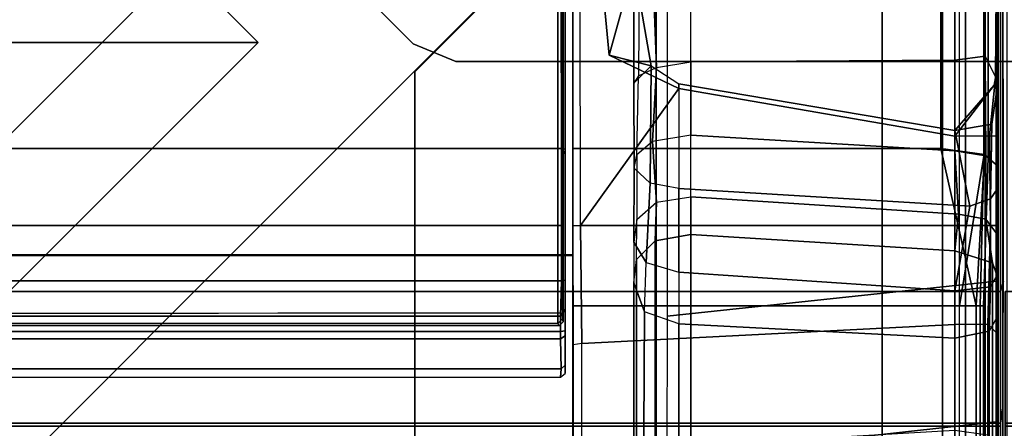
# Model space of a CAD drawing. Units: inches. Extents: x -800 to -126, y -603 to -128.
# Drawn here: x -747 to -742, y -563 to -561 of the extents above; entities that cross this region are included whole.
import ezdxf

# ---------------------------------------------------------------- set-up
doc = ezdxf.new("R2010")
doc.units = ezdxf.units.IN
doc.header["$MEASUREMENT"] = 0
for name, color, linetype in [('SEAT-BACKFABRIC', 5, 'Continuous'), ('SEAT-BACKFRAME', 5, 'Continuous'), ('SEAT-LEG', 5, 'Continuous'), ('SEAT-SEATFABRIC', 5, 'Continuous')]:
    doc.layers.add(name, color=color, linetype=linetype)

# ---------------------------------------------------------------- blocks, each defined once
blk = doc.blocks.new('DBVS2N_29_0T')
at = {"layer": 'SEAT-BACKFABRIC', "invisible_edges": 4}
for points in [[(28.9911, -0.5774, 29.0382), (28.9911, -4.07, 29.0325), (0.0103, -4.07, 29.0325), (0.0103, -0.5774, 29.0382)], [(28.9911, -4.0701, 29.079), (28.9911, -0.5774, 29.079), (0.0103, -0.5774, 29.079), (0.0103, -4.0701, 29.079)]]:
    blk.add_3dface(points, dxfattribs=at)
at = {"layer": 'SEAT-BACKFABRIC'}
for points in [[(28.9911, -4.0701, 29.079), (28.9911, -4.07, 29.0325), (28.9911, -0.5774, 29.0382), (28.9911, -0.5774, 29.079)], [(29.0027, -4.0281, 28.6886), (29.0008, -0.6701, 28.6746), (28.9911, -0.5774, 29.0382), (28.9911, -4.07, 29.0325)], [(27.217, -3.9184, 28.0715), (27.217, -4.699, 27.9395), (1.7832, -4.699, 27.9395), (1.7832, -3.9182, 28.0715)], [(27.217, -3.9213, 28.1114), (27.217, -3.9184, 28.0715), (1.7832, -3.9182, 28.0715), (1.7838, -3.9217, 28.1114)], [(27.217, -3.9184, 28.0715), (27.217, -3.9213, 28.1114), (27.217, -4.7333, 27.9704), (27.217, -4.699, 27.9395)], [(27.217, -4.7333, 27.9704), (27.217, -3.9213, 28.1114), (1.7838, -3.9217, 28.1114), (1.7832, -4.7333, 27.9704)], [(29.0027, -4.0281, 28.6886), (28.9911, -4.07, 29.0325), (28.9911, -4.6167, 28.9784), (29.0008, -4.553, 28.6254)], [(0.0103, -4.07, 29.0325), (28.9911, -4.07, 29.0325), (28.9911, -4.6167, 28.9784), (0.0103, -4.6167, 28.9784)], [(28.9911, -4.0701, 29.079), (0.0103, -4.0701, 29.079), (0.0103, -4.6284, 29.0207), (28.9911, -4.6284, 29.0207)], [(28.9911, -4.6284, 29.0207), (28.9911, -4.6167, 28.9784), (28.9911, -4.07, 29.0325), (28.9911, -4.0701, 29.079)], [(29.0008, -5.0892, 28.4513), (29.0008, -4.553, 28.6254), (28.9911, -4.6167, 28.9784), (28.9911, -5.1404, 28.8123)], [(0.0103, -4.6167, 28.9784), (28.9911, -4.6167, 28.9784), (28.9911, -5.1404, 28.8123), (0.0103, -5.1404, 28.8123)], [(28.9911, -4.6284, 29.0207), (0.0103, -4.6284, 29.0207), (0.0103, -5.1625, 28.848), (28.9911, -5.1625, 28.848)], [(28.9911, -5.1625, 28.848), (28.9911, -5.1404, 28.8123), (28.9911, -4.6167, 28.9784), (28.9911, -4.6284, 29.0207)]]:
    blk.add_3dface(points, dxfattribs=at)
at = {"layer": 'SEAT-BACKFRAME'}
for points in [[(28.9721, -0.6699, 28.7047), (27.6079, -0.5736, 28.8027), (27.6087, -4.1722, 28.7435), (28.9721, -4.0281, 28.7047)], [(27.217, -3.4782, 29), (28.7438, -3.4782, 29), (28.7418, -0.6324, 29), (27.217, -1.803, 29)], [(28.7438, -3.4782, 29), (28.9242, -3.5023, 28.914), (28.9099, -0.6723, 28.9344), (28.7418, -0.6324, 29)], [(28.8211, -0.6699, 28.7484), (28.9253, -0.6734, 28.8111), (28.9215, -3.5102, 28.8088), (28.8211, -4.1301, 28.7484)], [(28.9242, -3.5023, 28.914), (28.9398, -3.5148, 28.8357), (28.9406, -0.6699, 28.8425), (28.9099, -0.6723, 28.9344)], [(28.9398, -3.5148, 28.8357), (28.9215, -3.5102, 28.8088), (28.9253, -0.6734, 28.8111), (28.9406, -0.6699, 28.8425)], [(28.9721, -4.0281, 28.7047), (28.9781, -4.0281, 28.6886), (28.98, -0.6701, 28.6746), (28.9721, -0.6699, 28.7047)], [(28.98, -3.7963, 28.161), (28.98, -3.4272, 28.161), (28.98, -0.6701, 28.6746), (28.9781, -4.0281, 28.6886)], [(28.98, -0.6699, 28.1491), (28.98, -1.942, 28.161), (28.98, -3.4272, 28.161), (28.98, -0.6701, 28.6746)], [(27.1858, -1.8197, 28.9842), (27.169, -1.8127, 29), (27.1697, -3.477, 28.9999), (27.1854, -3.4809, 28.9851)], [(27.1854, -3.4809, 28.9851), (27.186, -3.4093, 28.882), (27.186, -1.8199, 28.882), (27.1858, -1.8197, 28.9842)], [(27.217, -3.4782, 29), (27.217, -1.803, 29), (27.217, -1.803, 28.9213), (27.217, -3.4389, 28.9212)], [(27.2462, -1.8131, 28.0726), (27.217, -1.8423, 28.1045), (27.217, -3.7963, 28.1114), (27.249, -3.7963, 28.0725)], [(27.2462, -1.8131, 28.0726), (27.47, -2.6554, 27.9615), (27.47, -2.722, 27.9814), (27.3684, -3.0907, 28.0661)], [(27.6565, -3.2291, 28.051), (27.249, -3.7963, 28.0725), (27.2462, -1.8131, 28.0726), (27.3684, -3.0907, 28.0661)], [(1.8446, -3.7963, 28.0721), (1.8432, -1.8498, 28.0721), (27.1568, -1.8498, 28.0721), (27.1554, -3.7963, 28.0721)], [(27.1568, -1.8498, 28.0721), (27.175, -1.8643, 28.0906), (27.1743, -3.7963, 28.0863), (27.1554, -3.7963, 28.0721)], [(27.1776, -1.8681, 28.1901), (27.1776, -3.7963, 28.1902), (27.1743, -3.7963, 28.0863), (27.175, -1.8643, 28.0906)], [(27.2168, -1.8443, 28.1725), (27.217, -1.842, 28.1374), (27.217, -3.7963, 28.1725)], [(27.217, -1.8423, 28.1045), (27.217, -1.842, 28.1374), (27.217, -3.7963, 28.1725), (27.217, -3.7963, 28.1114)], [(28.98, -1.942, 28.161), (28.98, -3.4272, 28.161), (28.9446, -3.4259, 28.032), (28.9697, -3.1847, 27.9903)], [(28.9643, -3.2148, 27.9867), (28.9776, -3.2268, 27.9183), (28.98, -1.942, 28.161), (28.9697, -3.1847, 27.9903)], [(28.98, -1.942, 28.161), (28.9762, -2.5682, 28.0351), (28.98, -3.2003, 27.8392), (28.9776, -3.2268, 27.9183)], [(27.4894, -3.1771, 27.6426), (27.47, -3.2066, 27.7388), (27.47, -2.6554, 27.9615), (27.4941, -2.5502, 27.8957)], [(27.4894, -3.1771, 27.6426), (27.5644, -3.1416, 27.5936), (27.5423, -2.5479, 27.863), (27.4941, -2.5502, 27.8957)], [(27.5644, -3.1416, 27.5936), (27.7062, -3.1191, 27.5939), (27.7062, -2.5433, 27.8492), (27.5423, -2.5479, 27.863)], [(27.7062, -3.1191, 27.5939), (27.7062, -2.5433, 27.8492), (28.8009, -2.5398, 27.9076), (28.8009, -3.1111, 27.6687)], [(28.8009, -2.5398, 27.9076), (28.9236, -2.5411, 27.9465), (28.9273, -3.0951, 27.7207), (28.8009, -3.1111, 27.6687)], [(28.9273, -3.0951, 27.7207), (28.9236, -2.5411, 27.9465), (28.9762, -2.5682, 28.0351), (28.98, -3.2003, 27.8392)], [(27.47, -3.2066, 27.7388), (27.5428, -3.1348, 27.9869), (27.47, -2.722, 27.9814), (27.47, -2.6554, 27.9615)], [(27.3684, -3.0907, 28.0661), (27.47, -2.722, 27.9814), (27.5428, -3.1348, 27.9869), (27.3684, -3.0907, 28.0661)], [(27.5428, -3.1348, 27.9869), (27.6565, -3.209, 27.9779), (27.6565, -3.2291, 28.051), (27.3684, -3.0907, 28.0661)], [(28.8009, -3.4871, 27.3204), (28.8009, -3.1111, 27.6687), (28.9273, -3.0951, 27.7207), (28.9295, -3.5078, 27.3426)], [(28.98, -3.5513, 27.536), (28.9295, -3.5078, 27.3426), (28.9273, -3.0951, 27.7207), (28.98, -3.2003, 27.8392)], [(27.5381, -3.6209, 27.599), (27.4712, -3.5592, 27.4792), (27.47, -3.2066, 27.7388), (27.5428, -3.1348, 27.9869)], [(27.5482, -3.4486, 27.308), (27.4823, -3.5035, 27.3519), (27.4894, -3.1771, 27.6426), (27.5644, -3.1416, 27.5936)], [(27.6565, -3.6436, 27.6216), (27.5381, -3.6209, 27.599), (27.5428, -3.1348, 27.9869), (27.6565, -3.209, 27.9779)], [(27.7062, -3.4229, 27.307), (27.5482, -3.4486, 27.308), (27.5644, -3.1416, 27.5936), (27.7062, -3.1191, 27.5939)], [(27.7062, -3.1191, 27.5939), (28.8009, -3.1111, 27.6687), (28.8009, -3.4871, 27.3204), (27.7062, -3.4229, 27.307)], [(27.4712, -3.5592, 27.4792), (27.4823, -3.5035, 27.3519), (27.4894, -3.1771, 27.6426), (27.47, -3.2066, 27.7388)], [(28.9446, -3.4259, 28.032), (28.8009, -3.4272, 27.9911), (28.9643, -3.2148, 27.9867), (28.9697, -3.1847, 27.9903)], [(28.8009, -3.4272, 27.9911), (27.6565, -3.2291, 28.051), (27.6565, -3.209, 27.9779), (28.8009, -3.4038, 27.9202)], [(27.6565, -3.209, 27.9779), (27.6565, -3.6436, 27.6216), (28.8634, -3.7174, 27.6311), (28.8009, -3.4038, 27.9202)], [(28.8009, -3.4038, 27.9202), (28.8009, -3.4038, 27.9202), (28.9643, -3.2148, 27.9867), (28.8009, -3.4272, 27.9911)], [(28.9776, -3.2268, 27.9183), (28.9643, -3.2148, 27.9867), (28.8009, -3.4038, 27.9202), (28.9547, -3.3762, 27.8887)], [(28.9764, -3.646, 27.5735), (28.98, -3.5513, 27.536), (28.98, -3.2003, 27.8392), (28.9776, -3.2268, 27.9183)], [(28.8009, -3.4272, 27.9911), (28.8009, -3.7963, 27.9911), (27.249, -3.7963, 28.0725), (27.6565, -3.2291, 28.051)], [(28.9547, -3.3762, 27.8887), (28.9487, -3.686, 27.6117), (28.9764, -3.646, 27.5735), (28.9776, -3.2268, 27.9183)], [(28.8009, -3.4038, 27.9202), (28.8634, -3.7174, 27.6311), (28.9487, -3.686, 27.6117), (28.9547, -3.3762, 27.8887)], [(27.186, -3.4244, 28.8719), (27.186, -3.4093, 28.882), (27.1854, -3.4809, 28.9851), (27.1855, -3.4992, 28.9734)], [(27.1855, -4.1436, 28.8559), (27.186, -4.1232, 28.7748), (27.186, -3.4244, 28.8719), (27.1855, -3.4992, 28.9734)], [(27.7062, -3.4229, 27.307), (27.5482, -3.4486, 27.308), (27.5638, -3.7008, 26.8759), (27.7062, -3.678, 26.8936)], [(27.7062, -3.678, 26.8936), (27.7062, -3.4229, 27.307), (28.8009, -3.4871, 27.3204), (28.8171, -3.7494, 26.8775)], [(28.9487, -3.7963, 28.0372), (28.8009, -3.7963, 27.9911), (28.8009, -3.4272, 27.9911), (28.9446, -3.4259, 28.032)], [(28.98, -3.7963, 28.161), (28.9487, -3.7963, 28.0372), (28.9446, -3.4259, 28.032), (28.98, -3.4272, 28.161)], [(27.5638, -3.7008, 26.8759), (27.5482, -3.4486, 27.308), (27.4823, -3.5035, 27.3519), (27.4822, -3.7718, 26.9077)], [(27.1697, -3.477, 28.9999), (27.1697, -3.4782, 29), (27.1855, -3.4992, 28.9734), (27.1854, -3.4809, 28.9851)], [(27.1855, -3.4992, 28.9734), (27.1697, -3.4782, 29), (27.1698, -4.0266, 28.9036), (27.1855, -4.024, 28.8777)], [(28.8894, -4.1301, 28.8819), (28.7438, -3.4782, 29), (27.217, -3.4782, 29), (27.217, -4.1301, 28.8819)], [(27.4823, -3.5035, 27.3519), (27.4822, -3.7718, 26.9077), (27.4701, -3.8664, 26.9558), (27.4712, -3.5592, 27.4792)], [(28.8894, -4.1301, 28.8819), (28.9242, -3.5023, 28.914), (28.7438, -3.4782, 29), (28.8894, -4.1301, 28.8819)], [(28.8009, -3.4871, 27.3204), (28.9295, -3.5078, 27.3426), (28.9299, -3.7708, 26.8931), (28.8171, -3.7494, 26.8775)], [(28.8211, -4.1301, 28.7484), (28.9215, -3.5102, 28.8088), (28.906, -4.1301, 28.7997), (28.8211, -4.1301, 28.7484)], [(28.9209, -4.1301, 28.8503), (28.9398, -3.5148, 28.8357), (28.9242, -3.5023, 28.914), (28.8894, -4.1301, 28.8819)], [(28.906, -4.1301, 28.7997), (28.9215, -3.5102, 28.8088), (28.9398, -3.5148, 28.8357), (28.9209, -4.1301, 28.8309)], [(28.98, -3.5513, 27.536), (28.975, -3.8316, 26.9229), (28.9299, -3.7708, 26.8931), (28.9295, -3.5078, 27.3426)], [(28.9209, -4.1301, 28.8503), (28.9209, -4.1301, 28.8503), (28.9209, -4.1301, 28.8309), (28.9398, -3.5148, 28.8357)], [(28.9764, -3.646, 27.5735), (28.9764, -4.0023, 27.0071), (28.975, -3.8316, 26.9229), (28.98, -3.5513, 27.536)], [(27.4701, -3.8664, 26.9558), (27.5217, -3.9507, 27.0808), (27.5381, -3.6209, 27.599), (27.4712, -3.5592, 27.4792)], [(27.5217, -3.9507, 27.0808), (27.6565, -3.9905, 27.1015), (27.6565, -3.6436, 27.6216), (27.5381, -3.6209, 27.599)], [(27.6565, -3.9905, 27.1015), (28.8009, -4.0674, 27.0795), (28.8634, -3.7174, 27.6311), (27.6565, -3.6436, 27.6216)], [(28.9488, -4.0517, 27.0319), (28.9764, -4.0023, 27.0071), (28.9764, -3.646, 27.5735), (28.9487, -3.686, 27.6117)], [(27.4815, -3.9374, 26.4366), (27.4822, -3.7718, 26.9077), (27.5638, -3.7008, 26.8759), (27.5594, -3.8608, 26.4168)], [(27.7062, -3.678, 26.8936), (27.7062, -3.8339, 26.4099), (27.5594, -3.8608, 26.4168), (27.5638, -3.7008, 26.8759)], [(27.7062, -3.678, 26.8936), (28.8171, -3.7494, 26.8775), (28.8009, -3.9014, 26.4273), (27.7062, -3.8339, 26.4099)], [(28.8009, -4.0674, 27.0795), (28.9488, -4.0517, 27.0319), (28.9487, -3.686, 27.6117), (28.8634, -3.7174, 27.6311)], [(28.8009, -3.9014, 26.4273), (28.8171, -3.7494, 26.8775), (28.9299, -3.7708, 26.8931), (28.9571, -3.9517, 26.4404)], [(27.1743, -3.7963, 28.0863), (27.1745, -4.1615, 28.0692), (27.1548, -4.159, 28.0502), (27.1554, -3.7963, 28.0721)], [(27.1743, -3.7963, 28.0863), (27.1776, -3.7963, 28.1902), (27.1772, -4.1963, 28.1802), (27.1745, -4.1615, 28.0692)], [(27.217, -3.7963, 28.1114), (27.249, -3.7963, 28.0725), (27.255, -4.2865, 28.0299), (27.2184, -4.2916, 28.0523)], [(27.217, -3.7963, 28.1725), (27.217, -3.7963, 28.1114), (27.2184, -4.2916, 28.0523), (27.217, -4.08, 28.1599)], [(28.801, -4.2068, 27.9601), (27.255, -4.2865, 28.0299), (27.249, -3.7963, 28.0725), (28.8009, -3.7963, 27.9911)], [(27.4701, -3.8664, 26.9558), (27.4702, -4.0347, 26.4618), (27.4815, -3.9374, 26.4366), (27.4822, -3.7718, 26.9077)], [(28.9487, -3.7963, 28.0372), (28.9384, -4.2067, 27.9966), (28.801, -4.2068, 27.9601), (28.8009, -3.7963, 27.9911)], [(28.9784, -4.0104, 26.4555), (28.9571, -3.9517, 26.4404), (28.9299, -3.7708, 26.8931), (28.975, -3.8316, 26.9229)], [(28.98, -3.7963, 28.161), (28.98, -4.247, 28.1284), (28.9384, -4.2067, 27.9966), (28.9487, -3.7963, 28.0372)], [(28.98, -4.247, 28.1284), (28.98, -3.7963, 28.161), (28.9781, -4.0281, 28.6886), (28.98, -4.553, 28.6254)], [(27.7062, -3.8339, 26.4099), (27.7062, -6.3255, 16.8251), (27.5588, -6.3406, 16.829), (27.5594, -3.8608, 26.4168)], [(27.7062, -6.3255, 16.8251), (27.7062, -3.8339, 26.4099), (28.8009, -3.9014, 26.4273), (28.8009, -6.3859, 16.8207)], [(28.9784, -4.0104, 26.4555), (28.975, -3.8316, 26.9229), (28.9764, -4.0023, 27.0071), (28.9765, -4.1769, 26.4986)], [(27.5145, -4.1551, 26.493), (27.5217, -3.9507, 27.0808), (27.4701, -3.8664, 26.9558), (27.4702, -4.0347, 26.4618)], [(27.5594, -3.8608, 26.4168), (27.5588, -6.3406, 16.829), (27.4814, -6.4173, 16.8489), (27.4815, -3.9374, 26.4366)], [(28.8009, -3.9014, 26.4273), (28.9571, -3.9517, 26.4404), (28.9577, -6.4416, 16.8308), (28.8009, -6.3859, 16.8207)], [(27.4814, -6.4173, 16.8489), (27.47, -6.5046, 16.8715), (27.4702, -4.0347, 26.4618), (27.4815, -3.9374, 26.4366)], [(27.6565, -4.2043, 26.5101), (27.5145, -4.1551, 26.493), (27.5217, -3.9507, 27.0808), (27.6565, -3.9905, 27.1015)], [(27.6565, -4.2043, 26.5101), (27.5145, -4.1551, 26.493), (27.5217, -3.9507, 27.0808), (27.6565, -3.9905, 27.1015)], [(28.9784, -4.0104, 26.4555), (28.9795, -6.5223, 16.8722), (28.9577, -6.4416, 16.8308), (28.9571, -3.9517, 26.4404)], [(27.6565, -4.2043, 26.5101), (28.8009, -4.2635, 26.521), (28.8009, -4.0674, 27.0795), (27.6565, -3.9905, 27.1015)], [(1.8302, -4.0266, 28.9036), (1.8334, -4.1727, 28.8583), (27.1666, -4.1727, 28.8583), (27.1698, -4.0266, 28.9036)], [(27.1698, -4.0266, 28.9036), (27.1666, -4.1727, 28.8583), (27.1855, -4.1436, 28.8559), (27.1855, -4.024, 28.8777)], [(27.5, -6.6275, 16.9032), (27.5145, -4.1551, 26.493), (27.4702, -4.0347, 26.4618), (27.47, -6.5046, 16.8715)], [(28.9721, -4.611, 28.6437), (28.9721, -4.0281, 28.7047), (27.6087, -4.1722, 28.7435), (27.6071, -4.7611, 28.6576)], [(28.9432, -4.2354, 26.5137), (28.9765, -4.1769, 26.4986), (28.9764, -4.0023, 27.0071), (28.9488, -4.0517, 27.0319)], [(28.9721, -4.0281, 28.7047), (28.9721, -4.611, 28.6437), (28.98, -4.553, 28.6254), (28.9781, -4.0281, 28.6886)], [(28.9784, -4.0104, 26.4555), (28.9765, -4.1769, 26.4986), (28.9778, -6.6501, 16.9082), (28.9795, -6.5223, 16.8722)], [(27.2184, -4.2916, 28.0523), (27.217, -4.08, 28.1599), (27.217, -4.3331, 28.123), (27.217, -4.5696, 28.0591)], [(28.9432, -4.2354, 26.5137), (28.9488, -4.0517, 27.0319), (28.8009, -4.0674, 27.0795), (28.8009, -4.2635, 26.521)], [(27.186, -4.1389, 28.7596), (27.186, -4.1232, 28.7748), (27.1855, -4.1436, 28.8559), (27.186, -4.2343, 28.7694)], [(1.8251, -4.1836, 28.0866), (27.1548, -4.159, 28.0502), (27.1552, -4.2032, 28.0851), (1.8448, -4.2032, 28.0851)], [(27.1745, -4.1615, 28.0692), (27.1749, -4.1836, 28.0866), (27.1552, -4.2032, 28.0851), (27.1548, -4.159, 28.0502)], [(27.1855, -4.1436, 28.8559), (27.1666, -4.1727, 28.8583), (27.1663, -4.2367, 28.8049), (27.186, -4.2343, 28.7694)], [(27.1745, -4.1615, 28.0692), (27.1772, -4.1963, 28.1802), (27.1749, -4.1836, 28.0866), (27.1745, -4.1615, 28.0692)], [(27.186, -4.2158, 28.5554), (27.186, -4.1418, 28.6201), (27.186, -4.2546, 28.6775), (27.1855, -4.3766, 28.5251)], [(27.186, -4.2546, 28.6775), (27.186, -4.1418, 28.6201), (27.186, -4.1389, 28.7596), (27.186, -4.2343, 28.7694)], [(28.8894, -4.7857, 28.7944), (28.8894, -4.1301, 28.8819), (27.217, -4.1301, 28.8819), (27.217, -4.7892, 28.7935)], [(27.5, -6.6275, 16.9032), (27.6565, -6.6955, 16.9208), (27.6565, -4.2043, 26.5101), (27.5145, -4.1551, 26.493)], [(28.8211, -4.7466, 28.6667), (28.8211, -4.1301, 28.7484), (28.906, -4.1301, 28.7997), (28.906, -4.7597, 28.7171)], [(28.9209, -4.7748, 28.7691), (28.9209, -4.1301, 28.8503), (28.8894, -4.1301, 28.8819), (28.8894, -4.7857, 28.7944)], [(28.906, -4.7597, 28.7171), (28.906, -4.1301, 28.7997), (28.9209, -4.1301, 28.8309), (28.9209, -4.7691, 28.7417)], [(28.9209, -4.7691, 28.7417), (28.9209, -4.1301, 28.8309), (28.9209, -4.1301, 28.8503), (28.9209, -4.7748, 28.7691)], [(27.1666, -4.1727, 28.8583), (1.8334, -4.1727, 28.8583), (1.8337, -4.2367, 28.8049), (27.1663, -4.2367, 28.8049)], [(27.1552, -4.2032, 28.0851), (27.1602, -4.213, 28.1802), (1.8398, -4.213, 28.1802), (1.8448, -4.2032, 28.0851)], [(27.1552, -4.2032, 28.0851), (27.1749, -4.1836, 28.0866), (27.1772, -4.1963, 28.1802), (27.1602, -4.213, 28.1802)], [(28.8009, -4.2635, 26.521), (27.6565, -4.2043, 26.5101), (27.6565, -6.6955, 16.9208), (28.8009, -6.7539, 16.9359)], [(28.9432, -4.2354, 26.5137), (28.9417, -6.7267, 16.9289), (28.9778, -6.6501, 16.9082), (28.9765, -4.1769, 26.4986)], [(1.8337, -4.2367, 28.8049), (1.8337, -4.2667, 28.693), (27.1663, -4.2667, 28.693), (27.1663, -4.2367, 28.8049)], [(27.1663, -4.2367, 28.8049), (27.1663, -4.2667, 28.693), (27.186, -4.2546, 28.6775), (27.186, -4.2343, 28.7694)], [(27.1854, -4.4108, 28.2897), (27.186, -4.308, 28.2947), (27.186, -4.2158, 28.5554), (27.1855, -4.3766, 28.5251)], [(28.801, -4.2068, 27.9601), (28.8014, -4.6471, 27.8335), (27.2543, -4.7372, 27.8784), (27.255, -4.2865, 28.0299)], [(28.9417, -6.7267, 16.9289), (28.9432, -4.2354, 26.5137), (28.8009, -4.2635, 26.521), (28.8009, -6.7539, 16.9359)], [(28.9389, -4.6656, 27.8649), (28.8014, -4.6471, 27.8335), (28.801, -4.2068, 27.9601), (28.9384, -4.2067, 27.9966)], [(28.98, -4.7614, 27.9732), (28.9389, -4.6656, 27.8649), (28.9384, -4.2067, 27.9966), (28.98, -4.247, 28.1284)], [(27.1663, -4.2667, 28.693), (1.8337, -4.2667, 28.693), (1.8308, -4.3906, 28.5309), (27.1692, -4.3906, 28.5309)], [(27.186, -4.2546, 28.6775), (27.1663, -4.2667, 28.693), (27.1692, -4.3906, 28.5309), (27.1855, -4.3766, 28.5251)], [(27.255, -4.2865, 28.0299), (27.2184, -4.2916, 28.0523), (27.2184, -4.7659, 27.8917), (27.2543, -4.7372, 27.8784)], [(28.98, -4.247, 28.1284), (28.98, -4.553, 28.6254), (28.98, -5.0892, 28.4513), (28.98, -4.7614, 27.9732)], [(27.217, -4.9365, 27.88), (27.217, -4.5696, 28.0591), (27.2184, -4.2916, 28.0523), (27.2184, -4.7659, 27.8917)], [(1.8337, -4.426, 28.2902), (27.1663, -4.426, 28.2902), (27.1692, -4.3906, 28.5309), (1.8308, -4.3906, 28.5309)], [(27.1692, -4.3906, 28.5309), (27.1663, -4.426, 28.2902), (27.1854, -4.4108, 28.2897), (27.1855, -4.3766, 28.5251)], [(28.9721, -5.0989, 28.4827), (28.98, -5.0892, 28.4513), (28.98, -4.553, 28.6254), (28.9721, -4.611, 28.6437)], [(28.9721, -4.611, 28.6437), (27.6071, -4.7611, 28.6576), (27.6119, -5.2245, 28.4753), (28.9721, -5.0989, 28.4827)]]:
    blk.add_3dface(points, dxfattribs=at)
for points, invisible_edges in [([(1.831, -1.8127, 29), (1.8303, -3.4782, 29), (27.1697, -3.4782, 29), (27.169, -1.8127, 29)], 1), ([(27.1697, -3.4782, 29), (1.8303, -3.4782, 29), (1.8302, -4.0266, 28.9036), (27.1698, -4.0266, 28.9036)], 2), ([(1.8251, -4.1836, 28.0866), (1.8446, -3.7963, 28.0721), (27.1554, -3.7963, 28.0721), (27.1548, -4.159, 28.0502)], 1)]:
    blk.add_3dface(points, dxfattribs=dict(at, invisible_edges=invisible_edges))
at = {"layer": 'SEAT-LEG'}
for points in [[(27.9098, -1.8072, 12.995), (22.9153, -6.8017, 12.995), (21.5011, -6.8017, 12.995), (27.2027, -1.1001, 12.995)], [(21.5011, -6.8017, 12.995), (27.2027, -1.1001, 12.995), (27.2027, -1.1001, 10.995), (21.5011, -6.8017, 10.995)], [(27.2027, -1.1001, 10.995), (21.5011, -6.8017, 10.995), (22.9153, -6.8017, 10.995), (27.9098, -1.8072, 10.995)], [(22.9153, -6.8017, 10.995), (27.9098, -1.8072, 10.995), (27.9098, -1.8072, 12.995), (22.9153, -6.8017, 12.995)], [(26.5625, -23.3173, 12.995), (26.5625, -3.1595, 12.995), (27.5625, -2.1595, 12.995), (27.5625, -23.7315, 12.995)], [(27.5625, -23.7315, 10.995), (27.5625, -2.1595, 10.995), (26.5625, -3.1595, 10.995), (26.5625, -23.3173, 10.995)], [(27.5625, -2.1595, 12.995), (27.5625, -23.7315, 12.995), (27.5625, -23.7315, 10.995), (27.5625, -2.1595, 10.995)], [(25.3817, -2.5078, 10.995), (25.9121, -3.0381, 10.995), (3.04, -3.0381, 10.995), (3.5703, -2.5078, 10.995)], [(20.9692, -7.981, 10.995), (7.9829, -7.981, 10.995), (3.04, -3.0381, 10.995), (25.9121, -3.0381, 10.995)], [(26.5625, -3.1595, 10.995), (26.5625, -23.3173, 10.995), (26.5625, -23.3173, 12.995), (26.5625, -3.1595, 12.995)]]:
    blk.add_3dface(points, dxfattribs=at)
at = {"layer": 'SEAT-SEATFABRIC'}
for points in [[(0, -28.75, 14.75), (0.019, -28.75, 14.8457), (0.019, -0.25, 14.8457), (0, -0.25, 14.75)], [(0, -28.75, 14.75), (0, -0.25, 14.75), (0, -0.25, 11.1197), (0, -28.75, 11.1197)], [(28.75, -0.25, 15), (0.25, -0.25, 15), (0.25, -8.0555, 15), (28.75, -8.0555, 15)], [(28.75, -8.0555, 15), (28.8457, -28.75, 14.981), (28.8457, -0.25, 14.981), (28.75, -0.25, 15)], [(28.8457, -28.75, 14.981), (28.9268, -28.75, 14.9268), (28.9268, -0.25, 14.9268), (28.8457, -0.25, 14.981)], [(28.9268, -28.75, 14.9268), (28.981, -28.75, 14.8457), (28.981, -0.25, 14.8457), (28.9268, -0.25, 14.9268)], [(28.981, -28.75, 14.8457), (29, -28.75, 14.75), (29, -0.25, 14.75), (28.981, -0.25, 14.8457)], [(29, -0.25, 11.1197), (29, -0.25, 14.75), (29, -28.75, 14.75), (29, -28.75, 11.1197)], [(28.5, -28.5, 11.1197), (28.5, -28.5, 13.1897), (28.5, -0.5, 13.1897), (28.5, -0.5, 11.1197)]]:
    blk.add_3dface(points, dxfattribs=at)
for points, invisible_edges in [([(0, -0.25, 11.1197), (0.5, -0.5, 11.1197), (0.5, -28.5, 11.1197), (0, -28.75, 11.1197)], 5), ([(29, -28.75, 11.1197), (28.5, -28.5, 11.1197), (28.5, -0.5, 11.1197), (29, -0.25, 11.1197)], 5), ([(0.5, -0.5, 13.1897), (28.5, -0.5, 13.1897), (0.5, -28.5, 13.1897)], 2), ([(28.5, -28.5, 13.1897), (0.5, -28.5, 13.1897), (28.5, -0.5, 13.1897)], 2)]:
    blk.add_3dface(points, dxfattribs=dict(at, invisible_edges=invisible_edges))
blk = doc.blocks.new('DBVS3_3_0T')
at = {"layer": 'SEAT-LEG'}
for points, invisible_edges in [([(2.2333, 2.9524, 10.8803), (2.4101, 3.0256, 10.8803), (3.1169, 2.3187, 10.8803), (3.1169, -2.2677, 10.8803)], 10), ([(3.1169, 2.3187, 10.9953), (2.4101, 3.0256, 10.9953), (2.2333, 2.9524, 10.9953), (3.1169, -2.2677, 10.9953)], 5), ([(2.2333, 2.9524, 10.8803), (3.1169, -2.2677, 10.8803), (0.5249, -0.2245, 10.8803), (0.5249, 1.244, 10.8803)], 3), ([(0.5249, -0.2245, 10.9953), (3.1169, -2.2677, 10.9953), (2.2333, 2.9524, 10.9953), (0.5249, 1.244, 10.9953)], 3), ([(0.5021, -0.3393, 10.8803), (0.5249, -0.2245, 10.8803), (3.1169, -2.2677, 10.8803), (0.4371, -0.4366, 10.8803)], 14), ([(3.1169, -2.2677, 10.9953), (0.5249, -0.2245, 10.9953), (0.5021, -0.3393, 10.9953), (0.4371, -0.4366, 10.9953)], 9), ([(0.4371, -0.4366, 10.8803), (3.1169, -2.2677, 10.8803), (2.2681, -3.1165, 10.8803)], 11), ([(2.2681, -3.1165, 10.9953), (3.1169, -2.2677, 10.9953), (0.4371, -0.4366, 10.9953), (2.2681, -3.1165, 10.9953)], 15), ([(3.1169, -2.2677, 10.8803), (3.0437, -2.4445, 10.8803), (2.4449, -3.0433, 10.8803), (2.2681, -3.1165, 10.8803)], 8), ([(2.4449, -3.0433, 10.9953), (3.0437, -2.4445, 10.9953), (3.1169, -2.2677, 10.9953), (2.2681, -3.1165, 10.9953)], 4)]:
    blk.add_3dface(points, dxfattribs=dict(at, invisible_edges=invisible_edges))
for points in [[(3.1169, -2.2677, 10.9953), (3.1169, -2.2677, 10.8803), (3.1169, 2.3187, 10.8803), (3.1169, 2.3187, 10.9953)], [(3.1169, -2.2677, 10.9953), (3.0437, -2.4445, 10.9953), (3.0437, -2.4445, 10.8803), (3.1169, -2.2677, 10.8803)], [(2.4449, -3.0433, 10.9953), (2.4449, -3.0433, 10.8803), (3.0437, -2.4445, 10.8803), (3.0437, -2.4445, 10.9953)]]:
    blk.add_3dface(points, dxfattribs=at)

msp = doc.modelspace()

# ---------------------------------------------------------------- block references
at = {"ltscale": 10, "rotation": 270}
msp.add_blockref('DBVS3_3_0T', (-742.473, -558.4828), dxfattribs=at)
at = {"ltscale": 10}
for p in [(-771.473, -558.4828), (-742.473, -558.4828)]:
    msp.add_blockref('DBVS2N_29_0T', p, dxfattribs=at)

doc.saveas('drawing.dxf')
